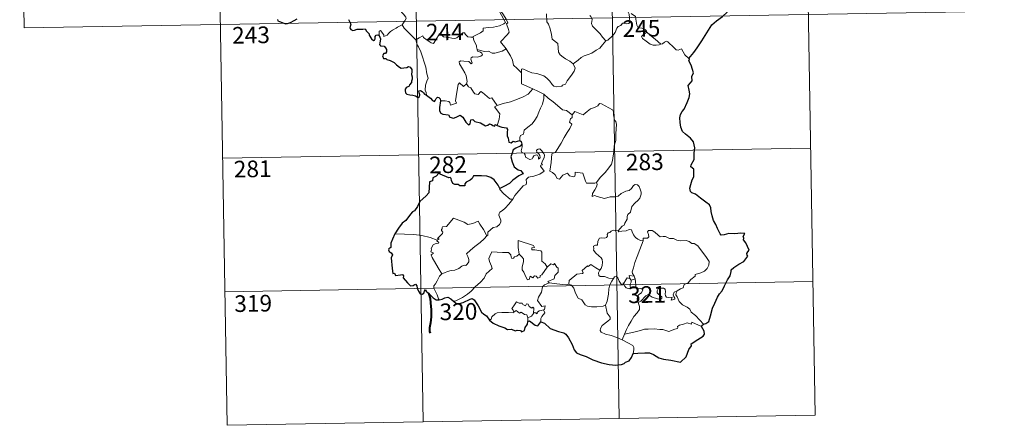
# Model space of a CAD drawing. Units: metres. Extents: x 617157 to 621662, y 4708205 to 4711251.
# Drawn here: x 617437 to 617880, y 4709963 to 4710146 of the extents above; entities that cross this region are included whole.
import ezdxf
from ezdxf.enums import TextEntityAlignment as Align

# ---------------------------------------------------------------- set-up
doc = ezdxf.new("R2010")
doc.units = ezdxf.units.M
doc.header["$MEASUREMENT"] = 0
doc.layers.add('Level 63', color=7, linetype='Continuous', lineweight=0)
doc.styles.add('Arial', font='ARIAL.TTF', dxfattribs={"height": 0.2})

msp = doc.modelspace()

# ---------------------------------------------------------------- linework, layer by layer
at = {"layer": 'Level 63', "linetype": 'Continuous', "lineweight": 0}
for points in [[(617613.15, 4710265.77), (617618.34, 4709964.64)], [(617701.42, 4710267.29), (617706.61, 4709966.16)], [(617789.69, 4710268.81), (617794.87, 4709967.69)], [(617436.62, 4710262.73), (617438.69, 4710142.27)], [(617524.89, 4710264.25), (617530.07, 4709963.13)], [(617650.53, 4710164.28), (617650.85, 4710162.43), (617650.85, 4710159.88), (617650.67, 4710158.2), (617651.48, 4710156.44), (617651.83, 4710155.37), (617652.76, 4710153.36), (617653.21, 4710151.73), (617652.43, 4710150.32), (617653.53, 4710148.04), (617655.36, 4710144.64), (617654.66, 4710144.05), (617652.69, 4710143.26), (617649.97, 4710142.67), (617647.76, 4710142.53), (617645.28, 4710142.12), (617645.31, 4710140.97), (617644.13, 4710140.07), (617640.91, 4710138.42), (617640.9, 4710138.09)], [(617655.72, 4710132.78), (617653.22, 4710135.94), (617656.24, 4710139.29), (617657.09, 4710140.38), (617656.77, 4710141.54), (617655.82, 4710144.11), (617656.48, 4710144.56), (617655.66, 4710146.15), (617654.49, 4710148.12), (617653.47, 4710149.61), (617653.39, 4710150.88), (617657.03, 4710151.39), (617658.15, 4710151.83), (617658.42, 4710152.45), (617658.06, 4710154.79), (617657.59, 4710157.02), (617657.29, 4710158.23), (617657.65, 4710158.74)], [(617603.91, 4710154.49), (617605.05, 4710153.54), (617606.13, 4710152.21), (617607.65, 4710150.47), (617609.43, 4710148.51), (617610.57, 4710147.16), (617610.67, 4710146.51), (617610.11, 4710145.52), (617608.8, 4710143.63)], [(617438.69, 4710142.27), (617880.03, 4710149.88)], [(617709.51, 4710152.51), (617709.68, 4710151.29), (617710.4, 4710149.99), (617711.03, 4710148.46), (617711.24, 4710146.89), (617711.33, 4710145.02), (617710.94, 4710144.3), (617710.04, 4710144.12), (617708.16, 4710144.35), (617707.3, 4710143.38), (617706.14, 4710142.95), (617705.57, 4710142.12), (617704.72, 4710140.23), (617703.62, 4710138.72), (617701.46, 4710136.68), (617700.59, 4710136.39)], [(617673.86, 4710148.61), (617673.99, 4710145), (617674.78, 4710143.92), (617675.52, 4710141.89), (617676.06, 4710139.24), (617676.48, 4710137.17), (617679.02, 4710135.26), (617679.1, 4710133.31), (617679.31, 4710131.41), (617680.07, 4710130.11), (617681.36, 4710129.15), (617682.49, 4710128.27), (617684.37, 4710127.34), (617685.85, 4710126.08)], [(617700.59, 4710136.39), (617699.01, 4710138.13), (617698.03, 4710139.56), (617696.17, 4710141.37), (617694.62, 4710143.03), (617694.06, 4710144.3), (617694.48, 4710145.99), (617693.87, 4710147.47), (617693.45, 4710147.87)], [(617719.1, 4710140.36), (617718.56, 4710141.43), (617716.86, 4710142.11), (617715.21, 4710142.25), (617714.55, 4710143.49), (617714.13, 4710146.15), (617713.95, 4710147.41), (617711.97, 4710148.71)], [(617608.8, 4710143.63), (617606.81, 4710142.59), (617606.18, 4710142.16), (617604.49, 4710141.28), (617603.59, 4710140.6), (617602.83, 4710139.89), (617602.15, 4710139.05), (617600.59, 4710138.41), (617600.57, 4710139.18), (617599.06, 4710141.18), (617598.51, 4710140.84), (617598.58, 4710140.15), (617598.51, 4710138.89)], [(617608.8, 4710143.63), (617609.71, 4710142.19), (617611.73, 4710140.24), (617613.63, 4710138.32), (617615.08, 4710136.86)], [(617615.08, 4710136.86), (617616.45, 4710137.77), (617618.11, 4710138.74), (617618.5, 4710137.91), (617620.14, 4710136.82), (617621.94, 4710135.56), (617622.99, 4710135.32), (617623.97, 4710136.85), (617625.69, 4710139.67), (617626.26, 4710139.91), (617626.88, 4710138.89), (617627.54, 4710138.28), (617628.69, 4710138.03), (617629.91, 4710137.91), (617631.27, 4710137.58), (617632.65, 4710137.53), (617633.47, 4710137.83), (617634.4, 4710138.59), (617636.12, 4710139.98), (617637, 4710140.09), (617637.31, 4710139.35), (617638.49, 4710138.23), (617639.81, 4710138.03), (617640.9, 4710138.09)], [(617619.87, 4710111.9), (617619.72, 4710113.09), (617619.26, 4710114.24), (617619.43, 4710116.39), (617619.91, 4710118.25), (617620.61, 4710119.67), (617619.97, 4710121.51), (617619.47, 4710124.56), (617618.81, 4710126.86), (617618.09, 4710129.25), (617617.28, 4710131.44), (617616.26, 4710133.8), (617615.67, 4710134.6), (617615.08, 4710136.86)], [(617640.9, 4710138.09), (617641.12, 4710136.54), (617642.31, 4710134.33), (617642.29, 4710133.72), (617642.64, 4710132.47)], [(617685.85, 4710126.08), (617688.17, 4710127.8), (617689.4, 4710128.95), (617690.84, 4710129.63), (617692.56, 4710130.24), (617694.35, 4710130.95), (617696.28, 4710132.2), (617697.88, 4710133.18), (617699.02, 4710134.62), (617700.59, 4710136.39)], [(617719.1, 4710140.36), (617717.36, 4710139.1), (617716.67, 4710138.45), (617717.15, 4710137.49), (617718.81, 4710136.33), (617720.5, 4710134.99), (617721.84, 4710134.52), (617723.22, 4710134.45), (617724.59, 4710134.68), (617725.3, 4710134.93)], [(617725.3, 4710134.93), (617722.77, 4710137.27), (617720.66, 4710138.91), (617719.1, 4710140.36)], [(617737.98, 4710128.46), (617736.15, 4710130.2), (617734.7, 4710132.78), (617733.12, 4710132.29), (617732.24, 4710132.33), (617731.29, 4710133.23), (617728.45, 4710136), (617727.95, 4710136.28), (617727.07, 4710135.81), (617726.11, 4710135.17), (617725.3, 4710134.93)], [(617642.64, 4710132.47), (617642.86, 4710131.79), (617644.15, 4710131.35), (617644.8, 4710130.83), (617644.99, 4710130.09), (617644.3, 4710129.55), (617642.76, 4710129.09), (617640.67, 4710129.18), (617639.98, 4710128.8), (617639.86, 4710128.21), (617640.06, 4710127.34), (617640.43, 4710126.57), (617639.96, 4710126.05), (617638.84, 4710127.12), (617636.59, 4710127.31), (617635.22, 4710127.38), (617634.55, 4710127.04), (617634.67, 4710126.11), (617636, 4710123.79), (617637.12, 4710121.95), (617637.69, 4710120.64), (617638.13, 4710118.08), (617637.85, 4710117.12)], [(617642.64, 4710132.47), (617644.17, 4710132.09), (617645.89, 4710131.68), (617647.75, 4710131.76), (617649.34, 4710130.89), (617650.52, 4710130.89), (617652.22, 4710131.27), (617653.97, 4710131.78)], [(617653.97, 4710131.78), (617655.72, 4710132.78)], [(617662.55, 4710122.03), (617660.59, 4710123.95), (617658.94, 4710125.43), (617658.49, 4710127.71), (617657.64, 4710129.7), (617656.59, 4710131.33), (617655.72, 4710132.78)], [(617662.55, 4710122.03), (617662.55, 4710123.64), (617663.21, 4710123.86), (617665.22, 4710122.85), (617667.25, 4710122.06), (617669.55, 4710121.71), (617671.29, 4710121.15), (617672.62, 4710120.65), (617673.99, 4710119.58), (617675.34, 4710118.3), (617676.46, 4710116.82), (617677.17, 4710116.07), (617678.19, 4710115.72), (617680.71, 4710116), (617681.01, 4710116.42), (617682.45, 4710116.91), (617683.17, 4710118.39), (617685.11, 4710120.92), (617686.26, 4710122.79), (617686.78, 4710124.16), (617685.85, 4710126.08)], [(617667.73, 4710114.86), (617662.56, 4710117.02), (617662.55, 4710122.03)], [(617626.17, 4710109.36), (617628.27, 4710109.41), (617629.93, 4710109.15), (617630.4, 4710108.58), (617630.59, 4710107.47), (617633.3, 4710108.3), (617632.82, 4710109.43), (617633.11, 4710111.39), (617633.7, 4710114.28), (617634.03, 4710116.71), (617634.71, 4710117.53), (617636.49, 4710115.84), (617637.85, 4710117.12)], [(617637.85, 4710117.12), (617638.7, 4710115.65), (617639.8, 4710115.27), (617640.97, 4710113.35), (617641.63, 4710112.49), (617643.05, 4710112.2), (617644.28, 4710113.57), (617645.06, 4710113.11), (617648.25, 4710110.52), (617649.3, 4710110.69), (617651.57, 4710107.37)], [(617651.57, 4710107.37), (617654.32, 4710108.13), (617657.71, 4710108.98), (617660.81, 4710110.12), (617663.41, 4710111.15), (617665.59, 4710112.42), (617667.73, 4710114.86)], [(617667.73, 4710114.86), (617670.19, 4710113.56), (617672.61, 4710112.34)], [(617661.92, 4710091.51), (617661.89, 4710092.8), (617662.19, 4710093.82), (617663.44, 4710094.32), (617663.82, 4710096.17), (617665.47, 4710097.46), (617667.41, 4710099), (617668.6, 4710100.63), (617669.61, 4710102.29), (617670.37, 4710104.29), (617671.15, 4710106.09), (617671.99, 4710107.97), (617672.73, 4710110.51), (617672.61, 4710112.34)], [(617672.61, 4710112.34), (617674.62, 4710110.66), (617676.79, 4710108.99), (617678.75, 4710107.24), (617681.05, 4710105.33), (617682.93, 4710105), (617685.43, 4710103.08)], [(617651.57, 4710107.37), (617650.44, 4710106.76), (617652.86, 4710103.61), (617652.57, 4710101.12), (617651.7, 4710098.34)], [(617704.31, 4710089.1), (617705.05, 4710091.57), (617705.13, 4710094.62), (617705.37, 4710098.75), (617705.15, 4710100.05), (617704.55, 4710100.74), (617703.99, 4710103.07), (617703.97, 4710104.38), (617703.52, 4710105.37), (617701.96, 4710106.3), (617698.7, 4710108.12), (617697.71, 4710108.22), (617696.98, 4710107.16), (617695.47, 4710106.44), (617693.72, 4710105.79), (617692.22, 4710104.63), (617690.36, 4710103.11), (617686.64, 4710104.57), (617685.43, 4710103.08)], [(617685.43, 4710103.08), (617685.36, 4710101.89), (617684.7, 4710101.26), (617684.25, 4710099.77), (617685.27, 4710098.92), (617684.41, 4710096.94), (617683.21, 4710095.18), (617681.88, 4710092.87), (617680.4, 4710090.3), (617677.97, 4710086.31), (617676.2, 4710085.51), (617675.93, 4710081.58), (617675.4, 4710077.67), (617676.62, 4710077.17), (617677.78, 4710076.06), (617678.64, 4710074.38), (617679.65, 4710074.15), (617681.25, 4710075.89), (617683.32, 4710076.85), (617684.26, 4710075.63), (617686.04, 4710075.21), (617686.65, 4710075.4), (617686.78, 4710076.27), (617686.81, 4710077.22), (617690.17, 4710076.85), (617691.49, 4710073.14), (617691.9, 4710072.32), (617695.59, 4710072.33), (617696.43, 4710072.58)], [(617528, 4710083.58), (617792.8, 4710088.14)], [(617658.68, 4710065.04), (617659.67, 4710066.68), (617663.41, 4710071.02), (617664.68, 4710071.75), (617664.92, 4710072.46), (617664.77, 4710073.91), (617665.8, 4710074.96), (617668.16, 4710075.46), (617670.79, 4710076.29), (617672.77, 4710077.7), (617671.11, 4710079.97), (617671.38, 4710080.36), (617671.99, 4710080.58), (617671.59, 4710081.21), (617672.2, 4710082.66), (617672.78, 4710083.78), (617672.93, 4710084.84), (617672.62, 4710085.72), (617671.59, 4710086.96), (617670.87, 4710087.71), (617670.06, 4710087.68), (617669.4, 4710087.16), (617669.53, 4710086.25), (617670.43, 4710085.49), (617670.85, 4710084.77), (617670.98, 4710083.9), (617670.72, 4710083.4), (617670.24, 4710083.09), (617670.23, 4710084.06), (617669.81, 4710084.85), (617669.15, 4710085.04), (617668.22, 4710084.65), (617667.7, 4710083.9), (617667.46, 4710083.33), (617666.38, 4710083), (617664.38, 4710083.96), (617664.28, 4710085.02), (617663.78, 4710085.86), (617662.81, 4710086.05), (617662.47, 4710086.82), (617662.87, 4710088.63), (617662.89, 4710089.37), (617662.73, 4710089.87)], [(617696.43, 4710072.58), (617698.07, 4710074.85), (617700.32, 4710077.14), (617701.97, 4710079.23), (617703.09, 4710080.83), (617703.58, 4710082.58), (617704.11, 4710086.5), (617704.31, 4710089.1)], [(617652.85, 4710069.9), (617652.85, 4710069.39), (617654.68, 4710067.41), (617657.55, 4710065.12), (617658.68, 4710065.04)], [(617696.43, 4710072.58), (617696.61, 4710071.71), (617696.45, 4710070.68), (617695.69, 4710069.28), (617694.61, 4710067.64), (617694.49, 4710066.24), (617695.41, 4710066.79), (617696.69, 4710066.34), (617698.31, 4710065.77), (617699.92, 4710065.32), (617702.56, 4710066.07), (617704.77, 4710066.12), (617706.07, 4710066.48), (617707.44, 4710067.62), (617709.63, 4710068.61), (617711.04, 4710068.94), (617712.13, 4710069.9), (617713.06, 4710071.25), (617713.84, 4710071.66), (617714.83, 4710071.56), (617715.54, 4710070.78), (617716.03, 4710069.53), (617716.42, 4710068.28), (617716.55, 4710067.27), (617715.95, 4710065.59), (617715.15, 4710064.6), (617713.65, 4710063.31), (617712.29, 4710061.81), (617711.67, 4710059.16), (617710.49, 4710058.12), (617710.2, 4710057.27), (617710.18, 4710056.11), (617709.1, 4710054.25), (617708.79, 4710053.39), (617708, 4710052.97), (617706.15, 4710050.77)], [(617658.68, 4710065.04), (617656.93, 4710062.81), (617655.31, 4710061), (617654.1, 4710060.01), (617652.88, 4710059.15), (617652.53, 4710058.67), (617652.42, 4710057.88), (617653.23, 4710055.61), (617653.33, 4710054.72), (617652.66, 4710053.61), (617651.46, 4710052.6), (617649.9, 4710052.25), (617647.51, 4710050.17), (617647.41, 4710048.76), (617647.06, 4710048.54)], [(617624.67, 4710046.56), (617625.55, 4710047.18), (617624.84, 4710047.39), (617627.06, 4710049.53), (617627.17, 4710050.26), (617626.51, 4710050.93), (617626.51, 4710051.42), (617626.89, 4710051.63), (617626.83, 4710052.33), (617627.07, 4710052.63), (617628.81, 4710052.74), (617632, 4710056.5), (617634.32, 4710055.66), (617636.72, 4710054.66), (617638.4, 4710053.67), (617640.67, 4710054.08), (617643.14, 4710055.19), (617643.77, 4710053.85), (617645.43, 4710051.37), (617647.06, 4710048.54)], [(617624.67, 4710046.56), (617621.41, 4710047.8), (617617.78, 4710048.73), (617614.15, 4710049.08), (617609.91, 4710049.25), (617605.54, 4710049.39)], [(617647.06, 4710048.54), (617645.86, 4710047.24), (617644.06, 4710045.51), (617641.56, 4710043.71)], [(617706.15, 4710050.77), (617704.71, 4710051.02), (617703.95, 4710051.07), (617703.01, 4710050.58), (617702.35, 4710050.12), (617701.57, 4710049.94), (617701.24, 4710049.15), (617701.27, 4710048.36), (617700.92, 4710047.83), (617700.07, 4710047.48), (617698.81, 4710047.58), (617697.78, 4710047.56), (617697.05, 4710046.2), (617696.8, 4710044.4), (617695.99, 4710044.27), (617694.96, 4710043.84), (617695.23, 4710042.63), (617695, 4710042.09), (617696.03, 4710040.76), (617697.36, 4710039.6), (617698.55, 4710038.65), (617698.99, 4710037.84), (617699.11, 4710036.62), (617698.93, 4710035.22), (617698.52, 4710033.8), (617697.87, 4710033.01)], [(617717.44, 4710046.28), (617716.24, 4710046.51), (617715, 4710047.12), (617714, 4710047.86), (617713.01, 4710049.03), (617712.38, 4710050.29), (617712.07, 4710051.23), (617711.14, 4710051.37), (617709.78, 4710050.85), (617707.83, 4710050.69), (617706.47, 4710050.34), (617706.15, 4710050.77)], [(617732.66, 4710023.73), (617734.18, 4710024.72), (617735.39, 4710025.17), (617735.91, 4710026.6), (617737.7, 4710027.42), (617738.89, 4710028.92), (617740.77, 4710030.36), (617740.78, 4710031.19), (617743.39, 4710031.9), (617745, 4710032.62), (617746.15, 4710033.89), (617747.04, 4710035.26), (617747.05, 4710036.92), (617745.98, 4710038.73), (617741.95, 4710044.03), (617740.31, 4710045.13), (617739.36, 4710045.03), (617738.18, 4710046.06), (617736.81, 4710046.41), (617734.42, 4710046.29), (617732.5, 4710046.6), (617731, 4710047.42), (617729.24, 4710047.33), (617727.48, 4710048.18), (617726.46, 4710048.25), (617725.09, 4710048.09), (617724.12, 4710048.83), (617722.72, 4710050.24), (617721.42, 4710050.96), (617719.84, 4710051.01), (617719.35, 4710050.42), (617719.78, 4710049.13), (617719.9, 4710048.13), (617719.41, 4710047.57), (617717.45, 4710047.52), (617717.44, 4710046.28)], [(617626.66, 4710031.37), (617625.1, 4710034.17), (617622.36, 4710038.77), (617621.96, 4710040.02), (617622.81, 4710040.56), (617622.76, 4710040.91), (617621.76, 4710041.4), (617622.1, 4710042.22), (617621.89, 4710042.81), (617622.88, 4710044.44), (617623.76, 4710045.01), (617625.18, 4710045.29), (617625.39, 4710045.52), (617624.53, 4710046.28), (617624.67, 4710046.56)], [(617641.56, 4710043.71), (617639.66, 4710042.09), (617637.87, 4710040.45), (617638.51, 4710039.23), (617638.95, 4710037.85), (617638.9, 4710036.9), (617638.1, 4710035.83), (617637.51, 4710035.11), (617636.78, 4710035.27), (617635.76, 4710034.9), (617634.34, 4710033.85), (617632.63, 4710033.07), (617630.99, 4710032.88), (617629.33, 4710032.5), (617627.92, 4710031.87), (617626.66, 4710031.37)], [(617668.44, 4710043.23), (617667.96, 4710044.15), (617661.04, 4710046.41), (617661.1, 4710043.32), (617661.53, 4710040.31)], [(617674.09, 4710034.44), (617673.24, 4710036), (617671.76, 4710037.13), (617671.77, 4710041.12), (617671.29, 4710041.74), (617668.68, 4710042.17), (617667.29, 4710042.3), (617667.25, 4710043.12), (617668.44, 4710043.23)], [(617717.44, 4710046.28), (617715.91, 4710042.35), (617714.62, 4710039.29), (617713.69, 4710036.53), (617713.03, 4710034.06), (617712.38, 4710032.29), (617712.54, 4710031.58), (617713.31, 4710030.41)], [(617661.53, 4710040.31), (617660.48, 4710039.36), (617659.38, 4710039.05), (617659.07, 4710038.54), (617658.28, 4710038.27), (617657.96, 4710038.96), (617657.79, 4710040), (617656.8, 4710041.05), (617654.02, 4710041.02), (617649.25, 4710041.33), (617648.37, 4710039.36), (617647.86, 4710038.36), (617648.19, 4710036.96), (617649.14, 4710034.87), (617649.38, 4710033.75), (617646.67, 4710031.37), (617645.75, 4710029.48), (617644.08, 4710027.68), (617641.71, 4710025.52), (617639.89, 4710023.68), (617638.34, 4710022.22), (617636.07, 4710020.79), (617633.02, 4710019.27), (617632.05, 4710019.03)], [(617674.09, 4710034.44), (617671.73, 4710030.97), (617670.99, 4710030.6), (617671.08, 4710029.9), (617670.01, 4710029.42), (617669.26, 4710030.34), (617668.41, 4710030.53), (617667.77, 4710029.69), (617666.54, 4710030.35), (617666.08, 4710028.85), (617665.33, 4710028.72), (617664.61, 4710030.12), (617663.62, 4710032.17), (617662.91, 4710033.24), (617662.96, 4710034.49), (617663.53, 4710037.02), (617663.45, 4710038.19), (617662.78, 4710039.12), (617661.53, 4710040.31)], [(617675.07, 4710027.37), (617674.42, 4710027.92), (617677.25, 4710029.12), (617677.6, 4710030.62), (617679.19, 4710032.23), (617679.18, 4710034), (617678.48, 4710034.49), (617677.52, 4710036.08), (617677.01, 4710035.47), (617675.81, 4710036), (617674.09, 4710034.44)], [(617697.87, 4710033.01), (617696.02, 4710034.07), (617693.83, 4710035.66), (617692.68, 4710034.73), (617692.31, 4710035), (617689.9, 4710032.9), (617690.33, 4710031.93), (617690.05, 4710031.64), (617687.53, 4710031.32), (617684.08, 4710028.4), (617683.97, 4710026.77)], [(617626.66, 4710031.37), (617625.73, 4710030.34), (617624.68, 4710028.25), (617623.81, 4710026.85), (617623.15, 4710026.03), (617623.11, 4710024.98), (617624.69, 4710021.92), (617625.22, 4710020.09), (617625.46, 4710019.77)], [(617703.96, 4710029.39), (617701.93, 4710029.49), (617699.97, 4710030.29), (617698, 4710030.24), (617697.5, 4710030.65), (617697.29, 4710031.94), (617697.87, 4710033.01)], [(617708.6, 4710026.97), (617708.35, 4710027.39), (617708.19, 4710026.49), (617707.48, 4710026.69), (617706.53, 4710028.13), (617705.95, 4710029.58), (617705.3, 4710030.31), (617704.55, 4710030.06), (617703.96, 4710029.39)], [(617713.31, 4710030.41), (617711.05, 4710030.74), (617711.34, 4710029.32)], [(617713.31, 4710030.41), (617713.55, 4710029.89), (617713.77, 4710029.17)], [(617529.03, 4710023.35), (617793.84, 4710027.91)], [(617672.56, 4710015.26), (617672.96, 4710015.33), (617673.25, 4710017.03), (617671.76, 4710016.67), (617669.86, 4710019.46), (617670.19, 4710020.88), (617671.65, 4710023.11), (617672.02, 4710025.51), (617672.95, 4710026.47), (617675.07, 4710027.37)], [(617683.97, 4710026.77), (617682.47, 4710026.43), (617678.45, 4710026.92), (617675.07, 4710027.37)], [(617700.5, 4710017.35), (617699.39, 4710016.88), (617696.49, 4710016.56), (617694.19, 4710016.48), (617692.28, 4710016.84), (617691.25, 4710017.41), (617689.84, 4710019.76), (617688.05, 4710020.52), (617686.93, 4710022.7), (617686.12, 4710024.93), (617685.13, 4710026.27), (617683.97, 4710026.77)], [(617700.5, 4710017.35), (617701.17, 4710019.17), (617701.75, 4710022.32), (617701.95, 4710024.62), (617702.39, 4710026.41), (617703.24, 4710028.17), (617703.96, 4710029.39)], [(617711.34, 4710029.32), (617710.26, 4710029.56), (617709.66, 4710028.66), (617708.6, 4710026.97)], [(617708.6, 4710026.97), (617708.96, 4710026), (617709.75, 4710025.05), (617711.11, 4710024.6), (617711.97, 4710024.74)], [(617711.34, 4710029.32), (617712.04, 4710028.61)], [(617712.04, 4710028.61), (617712.05, 4710027.59), (617711.57, 4710026.7), (617711.53, 4710025.69), (617711.97, 4710024.74)], [(617712.04, 4710028.61), (617713.77, 4710029.17)], [(617713.77, 4710029.17), (617714.01, 4710027.84), (617714.09, 4710026.31), (617714.11, 4710025.02)], [(617711.97, 4710024.74), (617713.04, 4710025.04), (617714.11, 4710025.02)], [(617714.11, 4710025.02), (617716.05, 4710024.79), (617716.73, 4710024.66), (617717.19, 4710024.19), (617716.7, 4710022.86), (617715.48, 4710022.1), (617714.83, 4710021.06), (617714.7, 4710019.98), (617715.14, 4710018.55)], [(617715.14, 4710018.55), (617716.37, 4710019.09), (617718.57, 4710021.47), (617719.64, 4710022.06), (617721.41, 4710020.97), (617723.8, 4710020.12), (617725.17, 4710020.02), (617725.79, 4710020.36), (617725.8, 4710021.07), (617725.07, 4710021.7), (617724.12, 4710022.37), (617723.74, 4710022.8), (617723.7, 4710023.81), (617724.19, 4710024.63), (617725.44, 4710024.94), (617726.62, 4710024.94), (617727.34, 4710024.49), (617727.5, 4710023.29), (617727.33, 4710022.35), (617727.4, 4710021.47), (617727.94, 4710020.87), (617728.99, 4710020.76), (617730.51, 4710020.86), (617729.97, 4710019.53), (617731.61, 4710019.98), (617731.72, 4710020.5), (617731.19, 4710021.24), (617730.96, 4710022.02), (617731.42, 4710023.17), (617732.66, 4710023.73)], [(617744.49, 4710008.66), (617742.89, 4710010.51), (617740.97, 4710012.57), (617738.94, 4710014.09), (617738.46, 4710015.47), (617737.21, 4710016.43), (617735.09, 4710017.48), (617733.64, 4710019.01), (617732.65, 4710021.09), (617732.11, 4710021.94), (617732.22, 4710022.86), (617732.66, 4710023.73)], [(617659.2, 4710014.1), (617658.85, 4710014.99), (617658.29, 4710015.86), (617659.08, 4710016.94), (617660.36, 4710018.84), (617661.49, 4710018.15), (617662.89, 4710018.21), (617663.15, 4710017.55), (617664.44, 4710017.01), (617664.85, 4710017.9), (617665.65, 4710017.73), (617666.1, 4710016.76), (617667.21, 4710015.89), (617667.77, 4710016.41), (617668.19, 4710015.91), (617668.04, 4710013.54)], [(617707.91, 4710001.7), (617705.55, 4710002.69), (617702.96, 4710003.67), (617700.39, 4710004.25), (617698.44, 4710005.19), (617697.97, 4710005.86), (617698.11, 4710006.85), (617698.89, 4710008.13), (617701.54, 4710010.03), (617702.48, 4710010.99), (617702.47, 4710011.9), (617701.13, 4710013.66), (617700.5, 4710017.35)], [(617715.14, 4710018.55), (617715.8, 4710016.63), (617715.79, 4710015.33), (617714.63, 4710013.9), (617713.13, 4710012.15), (617711.92, 4710010.07), (617710.83, 4710008.18), (617709.82, 4710006.27), (617708.94, 4710004.21)], [(617648.22, 4710010.52), (617648.87, 4710011.04), (617649.22, 4710012.09), (617650.7, 4710013.43), (617651.64, 4710013.77), (617653.72, 4710013.96), (617656.71, 4710013.97), (617659.03, 4710013.88), (617659.2, 4710014.1)], [(617665.47, 4710011.59), (617664.98, 4710012.9), (617663.98, 4710013.15), (617662.49, 4710014.11), (617661.72, 4710013.66), (617660.25, 4710014.88), (617659.2, 4710014.1)], [(617668.04, 4710013.54), (617667.07, 4710012.41), (617665.47, 4710011.59)], [(617668.04, 4710013.54), (617668.37, 4710013.92), (617668.97, 4710013.87), (617669.6, 4710013.37), (617669.73, 4710013.98), (617670.6, 4710014.79), (617671.5, 4710014.96), (617672.56, 4710015.26)], [(617672.56, 4710015.26), (617673.06, 4710013.88), (617671.71, 4710012.22), (617671.26, 4710011.3), (617671.28, 4710009.84)], [(617665.47, 4710011.59), (617665.46, 4710009.96)], [(617743.59, 4710007.62), (617739.29, 4710009.59), (617739.2, 4710008.75), (617737.2, 4710009.3), (617735.56, 4710008.76), (617733.81, 4710008.29), (617732.91, 4710007.63), (617733.04, 4710007.05), (617732.81, 4710006.75), (617731.64, 4710006.51), (617728.95, 4710005.37), (617727.61, 4710005.91), (617726.28, 4710006.34), (617724.87, 4710006.33), (617722.39, 4710006.64), (617719.71, 4710006.54), (617717.93, 4710006.41), (617716.15, 4710005.87), (617713.22, 4710005.08), (617708.94, 4710004.21)], [(617708.94, 4710004.21), (617707.91, 4710001.7)], [(617712.89, 4709995.53), (617713.24, 4709997.13), (617713.22, 4709998.22), (617712.69, 4709999.15), (617710.53, 4710000.39), (617707.91, 4710001.7)], [(617530.07, 4709963.13), (617794.87, 4709967.69)]]:
    msp.add_lwpolyline(points, dxfattribs=at)
at = {"layer": 'Level 63', "linetype": 'Continuous', "lineweight": 30}
for points in [[(617737.98, 4710128.46), (617740.2, 4710131.25), (617741.75, 4710133.28), (617743.78, 4710136.45), (617746.09, 4710140.01), (617748.35, 4710143.59), (617750.35, 4710145.39), (617753.09, 4710147.37), (617755.25, 4710149.34), (617755.97, 4710151.62), (617755.9, 4710153.49), (617755.29, 4710154.13), (617755.09, 4710155.81), (617754.26, 4710157.38), (617752.91, 4710157.76), (617751.16, 4710157.52), (617750.3, 4710156.59), (617748.84, 4710157.84), (617747.91, 4710159.12), (617748.01, 4710160.64)], [(617552.69, 4710146.11), (617552.82, 4710145.48), (617553.67, 4710145.22), (617554.83, 4710144.7), (617556.25, 4710144.16), (617557.28, 4710144.23), (617558.59, 4710144.67), (617560.18, 4710145.61), (617561.55, 4710146.39)], [(617584.62, 4710146.05), (617585.81, 4710143.93), (617585.42, 4710142.95), (617585.29, 4710142.27), (617585.74, 4710141.6), (617586.6, 4710141.09), (617587.46, 4710141.28), (617588.56, 4710141.74), (617589.83, 4710141.66), (617591.12, 4710141.76), (617592.17, 4710141.9), (617592.83, 4710140.85), (617593.39, 4710140.22), (617593.98, 4710139.6), (617594.03, 4710139.01), (617595.03, 4710137.34), (617595.89, 4710136.65), (617596.46, 4710136.77), (617596.7, 4710137.3), (617596.76, 4710138.35), (617597.1, 4710139.02), (617597.84, 4710139.18), (617598.51, 4710138.89)], [(617598.51, 4710138.89), (617598.79, 4710138.04), (617599.11, 4710137.42), (617598.81, 4710135.45), (617598.73, 4710134.8), (617599.1, 4710134.17), (617600.7, 4710133.99), (617601.29, 4710133.33), (617601.76, 4710132.47), (617601.88, 4710131.45), (617601.32, 4710130.73), (617600.58, 4710130.69), (617600, 4710129.75), (617600.49, 4710128.46), (617601.45, 4710128.51), (617602.02, 4710128), (617603.5, 4710127.51), (617605.3, 4710126.71), (617606.36, 4710125.61), (617607.64, 4710124.55), (617608.39, 4710124.1), (617609.56, 4710124.23), (617610.97, 4710124.45), (617611.73, 4710124.81), (617612.49, 4710124.63), (617613.24, 4710123.52), (617613.23, 4710122.55), (617613.02, 4710121.31), (617613.38, 4710120.21), (617613.43, 4710119.17), (617613.06, 4710118.29), (617613.01, 4710117.61), (617612.2, 4710116.62), (617611.98, 4710115.95), (617611.11, 4710115.51), (617610.6, 4710115.22), (617610.25, 4710114.71), (617610.18, 4710114), (617610.34, 4710113.04), (617610.97, 4710112.37), (617612.37, 4710112.11), (617613.64, 4710112), (617614.84, 4710111.59), (617616.04, 4710110.89), (617616.71, 4710111.41), (617616.82, 4710112.08), (617616.52, 4710112.96), (617616.42, 4710113.86), (617617.05, 4710114.09), (617617.84, 4710113.59), (617618.5, 4710113), (617618.91, 4710112.36), (617619.87, 4710111.9)], [(617744.49, 4710008.66), (617745.68, 4710008.96), (617746.95, 4710009.98), (617747.69, 4710012.52), (617748.65, 4710016), (617749.71, 4710018.25), (617750.87, 4710020.84), (617751.81, 4710022.4), (617752.96, 4710023.74), (617754, 4710026.07), (617755.39, 4710028.78), (617756.54, 4710030.57), (617756.99, 4710032.49), (617757.03, 4710033.21), (617758.26, 4710034.26), (617760.45, 4710035.73), (617762.69, 4710037.02), (617764.55, 4710039.31), (617764.16, 4710039.77), (617764.09, 4710040.6), (617764.6, 4710041.39), (617765.09, 4710042.16), (617763.69, 4710045.37), (617762.57, 4710046.79), (617762.7, 4710047.53), (617762.44, 4710048.21), (617763.15, 4710049.61), (617761.32, 4710049.69), (617758.74, 4710049.47), (617756.04, 4710049.53), (617753.92, 4710048.99), (617752.51, 4710048.89), (617752.02, 4710049.49), (617750.84, 4710051.91), (617750.19, 4710053.7), (617749.13, 4710055.49), (617748.41, 4710057.55), (617748.04, 4710059.57), (617747.84, 4710061.15), (617747.29, 4710062.51), (617745.57, 4710063.72), (617743.19, 4710065.51), (617740.91, 4710067.33), (617739.35, 4710067.88), (617738.66, 4710068.59), (617738.37, 4710070.05), (617738.9, 4710071.71), (617739.47, 4710073.74), (617740.26, 4710075.1), (617740.2, 4710078.67), (617738.93, 4710079.68), (617739.07, 4710080.61), (617740.29, 4710082.89), (617740.36, 4710086.03), (617740.59, 4710088.22), (617740.04, 4710090.95), (617738.71, 4710092.58), (617736.4, 4710094.33), (617735.16, 4710095.61), (617734.3, 4710097.52), (617733.99, 4710099.7), (617733.93, 4710101.71), (617734.15, 4710103.29), (617734.98, 4710104.53), (617735.88, 4710105.62), (617737.24, 4710108.71), (617738.05, 4710110.87), (617738.35, 4710112.5), (617738.17, 4710114.19), (617737.71, 4710116.36), (617738.72, 4710117.53), (617739.53, 4710118.37), (617739.32, 4710120.3), (617740.06, 4710122.06), (617739.68, 4710123.59), (617739.05, 4710125.51), (617737.93, 4710127.38), (617738.21, 4710128.19), (617737.98, 4710128.46)], [(617619.87, 4710111.9), (617621.56, 4710110.53), (617622.58, 4710109.5), (617623.36, 4710109.1), (617623.79, 4710109.56), (617624.12, 4710110.48), (617624.81, 4710111.08), (617625.43, 4710110.93), (617625.97, 4710110.25), (617626.17, 4710109.36)], [(617626.17, 4710109.36), (617625.67, 4710106.39), (617625.75, 4710104.93), (617626.32, 4710103.86), (617627.23, 4710103.37), (617629.66, 4710103.15), (617630.37, 4710102.06), (617631.93, 4710101.66), (617633.12, 4710101.99), (617634.93, 4710103), (617636.21, 4710101.98), (617637.53, 4710099.81), (617638.8, 4710098.57), (617639.49, 4710099.05), (617639.84, 4710100.89), (617640.76, 4710100.92), (617641.61, 4710100.12), (617644.14, 4710099.49), (617646.37, 4710098.15), (617647.43, 4710098.4), (617648.16, 4710098.96), (617649.12, 4710098.8), (617649.64, 4710098.21), (617650.63, 4710097.98), (617650.79, 4710098.67), (617651.7, 4710098.34)], [(617651.7, 4710098.34), (617653.78, 4710097.56), (617655.85, 4710097.22), (617656.31, 4710096.51), (617656.1, 4710095.23), (617656.19, 4710093.59), (617656.55, 4710092.62), (617656.95, 4710090.71), (617658, 4710090.45), (617658.9, 4710091.15), (617659.76, 4710090.94), (617661.92, 4710091.51)], [(617661.93, 4710088.97), (617660.1, 4710088.03), (617658.92, 4710087.33), (617658.42, 4710085.84), (617657.84, 4710084.1), (617658.36, 4710081.93), (617659.34, 4710079.68), (617661.08, 4710078.29), (617662.36, 4710078.01), (617663.34, 4710076.54), (617662.83, 4710076.35), (617661.34, 4710075.59), (617658.74, 4710073.57), (617657.17, 4710072.12), (617654.61, 4710070.83), (617652.85, 4710069.9)], [(617661.92, 4710091.51), (617662.51, 4710091.08), (617662.73, 4710089.87)], [(617652.85, 4710069.9), (617652.15, 4710071.38), (617651.23, 4710072.64), (617650.27, 4710073.85), (617648.83, 4710074.78), (617647.03, 4710075.47), (617644.62, 4710075.63), (617641.01, 4710075.65), (617640.34, 4710074.35), (617639.5, 4710073.61), (617637.63, 4710072.73), (617637.07, 4710071.93), (617637.04, 4710071.07), (617634.76, 4710071.14), (617634.04, 4710071.74), (617632.65, 4710071.72), (617631.67, 4710072.18), (617631.11, 4710073.5), (617631, 4710074.46), (617630.54, 4710074.77), (617629.82, 4710074.7), (617625.94, 4710076.36), (617625.42, 4710076.85), (617624.17, 4710075.47), (617622.7, 4710074.68), (617622.53, 4710073.41), (617621.11, 4710072.86), (617620.84, 4710067.99), (617619.73, 4710066.6), (617616.85, 4710063.97), (617615.73, 4710061.81), (617614.4, 4710059.88), (617613.48, 4710059.4), (617612.65, 4710058.25), (617610.45, 4710055.53), (617608.8, 4710054.32), (617607.19, 4710052), (617605.54, 4710049.39)], [(617605.54, 4710049.39), (617604.56, 4710046.98), (617603.72, 4710045.27), (617603.71, 4710043.36), (617602.91, 4710042.73), (617602.69, 4710042.18), (617603.07, 4710041.43), (617603.94, 4710040.89), (617604.44, 4710039.93), (617603.88, 4710038.67), (617604.36, 4710033.87), (617604.65, 4710031.53), (617605.36, 4710031.71), (617605.86, 4710030.69), (617608.13, 4710030.96), (617609.07, 4710031.08), (617609.5, 4710030.46), (617609.25, 4710029.67), (617611.19, 4710027.35), (617612.64, 4710026.06), (617613.78, 4710026.12), (617614.27, 4710026.46), (617614.83, 4710026.7), (617615.44, 4710026.07), (617615.55, 4710025.01), (617616.16, 4710023.67), (617617.03, 4710022.44), (617617.94, 4710022.19), (617618.61, 4710022.73), (617618.95, 4710023.66), (617619.41, 4710024.42), (617619.72, 4710023.65), (617620.79, 4710022.77), (617622.77, 4710020.54), (617624.13, 4710019.66), (617625.46, 4710019.77)], [(617625.46, 4710019.77), (617626.89, 4710019.95), (617628.04, 4710020.54), (617629.4, 4710020.88), (617630.72, 4710020.17), (617632.05, 4710019.03)], [(617632.05, 4710019.03), (617633.39, 4710018.09), (617634.74, 4710018.03), (617636.33, 4710018.48), (617639.56, 4710020.01), (617640.4, 4710020.31), (617641.27, 4710019.64), (617643.03, 4710017.02), (617644.63, 4710014.13), (617645.61, 4710013.27), (617646.8, 4710012.56), (617648.22, 4710010.52)], [(617648.22, 4710010.52), (617649.85, 4710009.22), (617652.34, 4710007.96), (617655.13, 4710007.07), (617656.37, 4710006.39), (617658.06, 4710006.48), (617659.78, 4710005.7), (617660.68, 4710006.07), (617662.12, 4710005.87), (617662.62, 4710005.25), (617663.9, 4710005.92), (617664.31, 4710007.21), (617665.31, 4710008.69), (617665.46, 4710009.96)], [(617665.46, 4710009.96), (617666.14, 4710010.27), (617668.78, 4710008.21), (617669.93, 4710008.01), (617671.28, 4710009.84)], [(617671.28, 4710009.84), (617672.9, 4710009.16), (617675.5, 4710006.83), (617679.24, 4710005.4), (617681.62, 4710004.82), (617682.63, 4710004.16), (617683.71, 4710002.61), (617685.37, 4709999.61), (617686.39, 4709997.09), (617687.32, 4709995.87), (617688.97, 4709995.1), (617691.79, 4709994.11), (617694.74, 4709992.68), (617698.61, 4709991.29), (617702.09, 4709990.6), (617705.16, 4709990.32), (617707.66, 4709990.52), (617708.86, 4709990.95), (617709.39, 4709991.63), (617711.05, 4709992.22), (617712.15, 4709993.7), (617712.89, 4709995.53)], [(617712.89, 4709995.53), (617714.95, 4709995.62), (617718.07, 4709995.82), (617720.31, 4709995.81), (617722.12, 4709995.11), (617724.5, 4709993.48), (617726.55, 4709992.91), (617729.78, 4709992.56), (617734.16, 4709991.55), (617736.82, 4709993.93), (617737.95, 4709997.32), (617739.16, 4709998.92), (617738.98, 4709999.83), (617742.08, 4710001.8), (617744.48, 4710003.32), (617745.07, 4710004.26), (617744.91, 4710005.5), (617744.2, 4710006.68), (617743.59, 4710007.62)], [(617743.59, 4710007.62), (617743.86, 4710008.2), (617744.49, 4710008.66)]]:
    msp.add_lwpolyline(points, dxfattribs=at)
at = {"layer": 'Level 63', "color": 2, "linetype": 'Continuous', "lineweight": 30}
msp.add_lwpolyline([(617662.73, 4710089.87), (617661.93, 4710088.97)], dxfattribs=at)
at = {"layer": 'Level 63', "linetype": 'Continuous', "lineweight": 40}
msp.add_lwpolyline([(617620.79, 4710022.77), (617621.51, 4710020.31), (617621.55, 4710018.42), (617621.93, 4710015.17), (617621.99, 4710012.01), (617621.62, 4710009.37), (617621.15, 4710007.15), (617621.18, 4710005.37), (617621.4, 4710004.74)], dxfattribs=at)

# ---------------------------------------------------------------- texts
at = {"layer": 'Level 63', "linetype": 'Continuous', "lineweight": 13, "style": 'Arial'}
for s, p in [('245', (617716.61, 4710142.04)), ('243', (617540.77, 4710139.05)), ('244', (617628.06, 4710140.48)), ('282', (617629.51, 4710080.62)), ('283', (617718.13, 4710081.87)), ('281', (617541.54, 4710078.73)), ('321', (617719.12, 4710022.09)), ('319', (617541.77, 4710018.09)), ('320', (617634.22, 4710014.4))]:
    msp.add_text(s, height=7.5, rotation=0.9866, dxfattribs=at).set_placement(p, align=Align.MIDDLE_CENTER)

doc.saveas('drawing.dxf')
